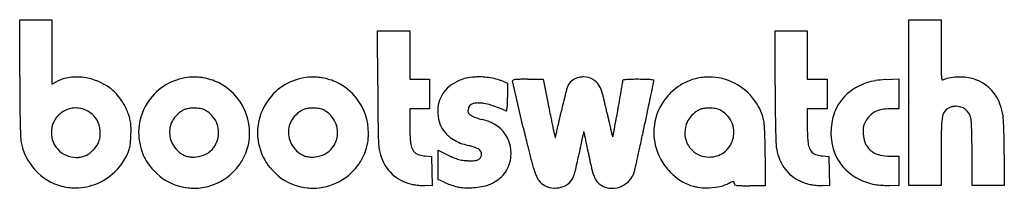
# Model space of a CAD drawing. Extents: x 0.2 to 28.1, y -0.3 to 4.5.
import ezdxf

# ---------------------------------------------------------------- set-up
doc = ezdxf.new("R2010")
doc.units = 0
doc.layers.add('DEFAULT_255_2_778', color=255, linetype='CONTINUOUS')

msp = doc.modelspace()

# ---------------------------------------------------------------- linework, layer by layer
at = {"layer": 'DEFAULT_255_2_778'}
for p, q in [((0.195, 2.919), (0.195, 4.526)), ((0.195, 4.526), (1.108, 4.526)), ((1.108, 4.526), (1.108, 2.701)), ((25.409, 2.172), (25.409, 4.525)), ((25.409, 4.525), (26.322, 4.525)), ((26.322, 4.525), (26.322, 3.66)), ((10.346, 2.671), (10.345, 4.207)), ((10.345, 4.207), (11.258, 4.207)), ((11.258, 4.207), (11.258, 2.837)), ((21.617, 2.671), (21.616, 4.207)), ((21.616, 4.207), (22.529, 4.207)), ((22.529, 4.207), (22.529, 2.837)), ((11.258, 2.837), (11.82, 2.837)), ((11.82, 2.837), (11.82, 1.994)), ((14.474, 1.469), (14.173, 2.792)), ((14.607, 2.838), (15.04, 2.838)), ((15.04, 2.838), (15.171, 2.176)), ((22.529, 2.837), (23.091, 2.837)), ((23.091, 2.837), (23.091, 1.994)), ((24.768, 2.829), (25.128, 2.849)), ((25.128, 2.849), (25.128, 1.996)), ((1.108, 2.701), (1.244, 2.772)), ((13.894, 2.78), (14.027, 2.728)), ((14.027, 2.728), (14.027, 2.324)), ((11.82, 1.994), (11.258, 1.994)), ((11.258, 1.994), (11.258, 1.5)), ((23.091, 1.994), (22.529, 1.994)), ((22.529, 1.994), (22.529, 1.5)), ((25.128, 1.996), (24.876, 1.996)), ((25.412, 2.174), (25.409, 2.172)), ((25.412, -0.178), (25.412, 2.174)), ((2.066, 0.672), (2.066, 0.672)), ((5.538, 0.752), (5.538, 0.75)), ((8.91, 0.752), (8.91, 0.75)), ((11.695, 0.664), (11.872, 0.643)), ((11.872, 0.643), (11.892, -0.183)), ((12.065, -0.008), (12.065, 0.831)), ((12.065, 0.831), (12.349, 0.686)), ((20.149, 0.753), (20.149, 0.753)), ((21.337, 0.625), (21.337, -0.181)), ((22.966, 0.664), (23.143, 0.643)), ((23.143, 0.643), (23.163, -0.183)), ((24.873, 0.659), (25.128, 0.659)), ((25.128, 0.659), (25.128, -0.181)), ((26.324, 0.773), (26.324, -0.178)), ((27.203, -0.179), (27.202, 0.708)), ((28.115, 0.69), (28.115, -0.179)), ((1.406, -0.198), (1.406, -0.201)), ((4.729, -0.197), (4.729, -0.197)), ((8.1, -0.197), (8.1, -0.197)), ((11.337, -0.146), (11.338, -0.143)), ((11.892, -0.183), (11.689, -0.179)), ((12.232, -0.083), (12.065, -0.008)), ((12.567, -0.203), (12.575, -0.203)), ((15.1, -0.183), (15.093, -0.178)), ((19.3, -0.197), (19.301, -0.196)), ((21.337, -0.181), (20.898, -0.181)), ((22.608, -0.146), (22.609, -0.143)), ((23.163, -0.183), (22.96, -0.179)), ((24.442, -0.145), (24.443, -0.146)), ((25.128, -0.181), (24.855, -0.177)), ((26.324, -0.178), (25.412, -0.178)), ((28.115, -0.179), (27.203, -0.179))]:
    msp.add_line(p, q, dxfattribs=at)
for centre, radius, start, end in [((138.141, 3.637), 111.819, 179.98789, 180.10593), ((63.106, 3.494), 36.785, 180.0996, 180.373), ((41.635, 3.353), 15.312, 180.3684, 180.8318), ((32.339, 3.211), 6.016, 180.7685, 181.9592), ((80.595, 2.919), 80.4, 179.99973, 180.12482), ((1.766, 1.752), 1.145, 97.6972, 117.0869), ((1.807, 1.512), 1.389, 89.9289, 98.0488), ((1.807, 1.371), 1.53, 81.8049, 89.9414), ((1.796, 1.282), 1.62, 53.3149, 81.8634), ((5.152, 1.316), 1.585, 99.8769, 147.8871), ((5.136, 1.36), 1.539, 89.9857, 99.5505), ((5.136, 1.327), 1.572, 84.113, 89.9889), ((5.132, 1.29), 1.61, 80.6004, 84.1199), ((5.139, 1.31), 1.588, 64.299, 80.7454), ((8.524, 1.316), 1.585, 99.8774, 147.8853), ((8.507, 1.36), 1.539, 89.9857, 99.5507), ((8.507, 1.327), 1.572, 84.1126, 89.9889), ((8.504, 1.29), 1.609, 80.5995, 84.1194), ((8.511, 1.31), 1.588, 64.3006, 80.7462), ((13.179, 1.631), 1.281, 113.2665, 126.8628), ((13.062, 1.907), 0.981, 102.4034, 113.3511), ((13.183, 1.37), 1.531, 93.3264, 102.5051), ((13.212, 1.01), 1.893, 89.9749, 93.5521), ((13.212, 0.867), 2.036, 85.2301, 89.9772), ((13.232, 1.008), 1.894, 72.5, 85.4757), ((13.358, 1.439), 1.444, 68.2204, 72.1436), ((14.206, 2.784), 0.0347, 90.2482, 165.8785), ((14.312, 2.382), 0.449, 93.3716, 103.6023), ((14.449, 0.661), 2.175, 91.1634, 94.323), ((14.568, -4.018), 6.856, 90.1555, 91.3587), ((14.605, -10.527), 13.365, 89.9937, 90.24), ((16.151, 2.422), 0.475, 102.2235, 147.6431), ((16.192, 2.318), 0.585, 92.3045, 103.9875), ((16.191, 2.334), 0.569, 90.0035, 92.2751), ((16.199, 2.428), 0.475, 56.904, 91.0083), ((15.772, 1.815), 1.222, 53.7457, 55.8182), ((15.96, 2.075), 0.902, 53.2543, 53.6389), ((16.234, 2.418), 0.463, 25.9276, 54.9316), ((15.693, 2.996), 1.619, 351.2465, 352.8137), ((17.129, 2.817), 0.172, 352.2751, 357.2576), ((17.326, 2.779), 0.0392, 87.3422, 129.8587), ((17.469, 1.836), 0.992, 93.2527, 98.195), ((17.654, -0.932), 3.766, 91.4576, 93.669), ((17.737, -3.767), 6.603, 89.9698, 91.5491), ((17.747, -2.792), 5.627, 87.7565, 90.0704), ((17.874, 0.313), 2.52, 84.8905, 87.876), ((18.064, 2.357), 0.467, 77.4044, 85.8216), ((18.166, 2.797), 0.0162, 33.1676, 88.8779), ((16.683, 3.037), 1.514, 349.1572, 350.7089), ((18.069, 2.813), 0.111, 349.7077, 356.2939), ((19.731, 1.38), 1.519, 107.838, 121.7576), ((19.735, 1.363), 1.536, 92.6875, 107.7921), ((19.738, 1.329), 1.57, 89.9981, 92.7303), ((19.738, 1.292), 1.607, 36.1108, 89.994), ((24.695, 1.271), 1.543, 98.7779, 118.7592), ((24.892, 0.127), 2.705, 93.507, 99.1916), ((24.983, -1.071), 3.906, 93.1591, 93.7767), ((28.068, 3.058), 1.742, 181.7326, 185.0423), ((26.641, 2.925), 0.308, 183.7448, 195.8623), ((26.37, 2.843), 0.026, 184.9147, 262.9167), ((26.364, 2.862), 0.0446, 273.2883, 295.2745), ((26.763, 1.877), 1.018, 99.3758, 111.9174), ((26.834, 1.482), 1.419, 89.8584, 99.599), ((26.837, 1.355), 1.546, 87.6061, 89.9972), ((26.85, 1.477), 1.424, 72.1542, 87.9015), ((26.961, 1.849), 1.036, 65.5293, 71.7276), ((74.095, 2.898), 73.899, 180.11987, 180.5064), ((1.863, 1.386), 1.496, 51.9431, 53.0177), ((2.22, 1.833), 0.923, 48.162, 52.2694), ((1.874, 1.463), 1.431, 37.5813, 47.7091), ((5.154, 1.349), 1.547, 37.8306, 64.1646), ((8.526, 1.349), 1.547, 37.8322, 64.1663), ((88.024, 2.724), 77.678, 180.03951, 180.46059), ((12.923, 1.952), 0.871, 125.9951, 180.9929), ((18.443, 1.746), 2.853, 162.4272, 164.8937), ((16.241, 2.45), 0.541, 156.0619, 163.1219), ((15.838, 2.626), 0.102, 150.378, 154.432), ((15.864, 2.235), 0.876, 18.8851, 26.1485), ((15.393, 2.063), 1.378, 18.4917, 19.3085), ((-12.075, 7.502), 29.751, 350.2835, 350.5253), ((1.908, 5.169), 15.574, 350.5246, 350.8132), ((10.737, 3.744), 6.632, 350.784, 351.3778), ((-19.121, 10.18), 38.025, 348.3278, 348.4832), ((-0.854, 6.462), 19.384, 348.473, 348.759), ((11.168, 4.076), 7.127, 348.7321, 349.2966), ((19.765, 1.326), 1.582, 121.7818, 132.6159), ((100.136, 2.743), 78.52, 180.05284, 180.46941), ((24.527, 1.449), 1.304, 123.3934, 156.8114), ((24.925, 0.863), 2.012, 119.6256, 123.6787), ((24.789, 1.097), 1.741, 118.6999, 119.5385), ((26.908, 1.744), 1.153, 18.6934, 65.2659), ((57.135, 2.747), 56.939, 180.5046, 180.8638), ((1.506, 1.167), 1.903, 27.4188, 37.9008), ((5.101, 1.306), 1.615, 0.1265, 37.8699), ((8.472, 1.306), 1.615, 0.1267, 37.8715), ((5.632, 2.313), 8.395, 359.0928, 0.0729), ((30.359, -1.328), 15.16, 166.1394, 167.2501), ((23.361, 0.403), 7.951, 164.7852, 166.1702), ((14.765, 1.859), 2.037, 15.3226, 18.3261), ((13.048, 1.383), 3.819, 13.8369, 15.4015), ((10.459, 0.741), 6.486, 13.0843, 13.8776), ((-59.655, 15.739), 78.039, 349.8647, 350.07548), ((-34.809, 11.394), 52.816, 350.073, 350.2847), ((-83.981, 23.674), 104.274, 348.08341, 348.19021), ((-45.623, 15.656), 65.087, 348.18866, 348.32749), ((19.783, 1.301), 1.613, 132.4753, 149.0359), ((19.781, 1.338), 1.545, 16.2632, 35.6778), ((1.789, 1.34), 0.683, 90.7758, 122.1673), ((1.787, 1.348), 0.675, 90.0015, 90.6704), ((1.786, 1.334), 0.689, 60.4185, 89.8724), ((1.868, 1.353), 1.496, 20.8486, 27.4697), ((5.122, 1.325), 1.555, 147.5646, 179.9057), ((5.095, 1.489), 0.538, 114.2922, 123.5027), ((5.013, 1.66), 0.349, 105.1085, 113.6981), ((5.054, 1.474), 0.539, 91.9251, 104.0904), ((5.132, -0.069), 2.084, 89.6668, 92.6665), ((5.146, -1.321), 3.336, 89.3655, 90.0272), ((5.176, 0.652), 1.363, 85.6739, 89.7043), ((5.257, 1.602), 0.41, 66.4486, 86.938), ((5.228, 1.553), 0.466, 59.455, 65.5559), ((4.96, 1.105), 0.988, 54.9618, 59.2881), ((8.493, 1.325), 1.554, 147.5626, 179.9055), ((8.466, 1.489), 0.538, 114.2874, 123.5022), ((8.385, 1.66), 0.349, 105.1053, 113.6928), ((8.425, 1.474), 0.539, 91.9259, 104.0883), ((8.504, -0.067), 2.082, 89.6666, 92.667), ((8.518, -1.323), 3.338, 89.3656, 90.0272), ((8.548, 0.652), 1.363, 85.6733, 89.7041), ((8.629, 1.601), 0.41, 66.4494, 86.9367), ((8.6, 1.553), 0.466, 59.4595, 65.5583), ((73.741, 2.605), 63.395, 180.45625, 180.81996), ((13.375, 1.924), 0.468, 174.0982, 178.5474), ((13.092, 1.969), 0.183, 101.3607, 178.9225), ((13.181, 1.642), 0.522, 88.8268, 103.8819), ((13.191, 1.188), 0.975, 87.6882, 89.9556), ((13.176, 0.84), 1.324, 84.5747, 87.6316), ((13.204, 1.121), 1.041, 82.0366, 84.6608), ((13.148, 0.795), 1.372, 72.3141, 81.607), ((12.718, -0.593), 2.825, 68.2481, 72.5468), ((11.531, -3.597), 6.056, 66.11, 68.3527), ((13.946, 1.986), 0.0672, 317.6571, 357.3251), ((13.319, 2.097), 0.703, 350.6542, 357.543), ((11.129, 2.221), 2.898, 356.9542, 359.2001), ((394.701, 77.627), 386.957, 191.24388, 191.28218), ((33.712, -2.098), 18.6, 167.2169, 167.6321), ((5.684, -0.367), 11.388, 12.3964, 13.0741), ((-5.737, -2.882), 23.083, 12.0358, 12.4076), ((-57.587, 15.355), 75.935, 349.63609, 349.83585), ((-63.924, 16.497), 82.374, 349.83199, 349.86804), ((-131.197, 33.638), 152.529, 347.97738, 348.08337), ((19.747, 1.324), 1.57, 149.0829, 180.0103), ((19.704, 1.489), 0.538, 114.2922, 123.5027), ((19.623, 1.66), 0.349, 105.1085, 113.6981), ((19.663, 1.474), 0.539, 91.9251, 104.0904), ((19.742, -0.069), 2.084, 89.6668, 92.6665), ((19.756, -1.321), 3.336, 89.3655, 90.0272), ((19.786, 0.652), 1.363, 85.6739, 89.7043), ((19.866, 1.602), 0.41, 66.4486, 86.938), ((19.838, 1.553), 0.466, 59.455, 65.5559), ((19.57, 1.105), 0.988, 54.9618, 59.2881), ((85.341, 2.617), 63.724, 180.46513, 180.82697), ((24.788, 1.341), 1.586, 156.9653, 175.6365), ((24.736, 1.37), 0.614, 99.1069, 149.1636), ((24.862, 0.737), 1.259, 89.3698, 100.2006), ((26.639, 1.766), 0.271, 112.9511, 165.186), ((26.965, 1.192), 0.93, 117.3244, 117.6805), ((26.771, 1.567), 0.507, 116.4439, 117.3172), ((26.76, 1.592), 0.48, 103.2214, 116.5509), ((26.752, 1.623), 0.449, 90.0489, 103.1844), ((26.753, 1.646), 0.425, 53.5158, 90.1696), ((26.747, 1.643), 0.431, 12.3994, 53.1138), ((26.484, 1.569), 1.612, 8.2972, 19.7569), ((38.597, 2.465), 38.399, 180.8599, 181.2716), ((1.71, 1.363), 0.614, 131.3605, 176.3786), ((2.038, 1.056), 1.062, 133.5486, 133.6792), ((1.821, 1.285), 0.747, 122.0182, 133.5704), ((1.748, 1.269), 0.764, 38.1779, 60.3646), ((1.933, 1.415), 0.528, 21.5297, 38.094), ((2.226, 1.492), 1.111, 16.9438, 20.7094), ((1.47, 1.255), 1.904, 13.5953, 17.1409), ((2.151, 1.423), 1.202, 9.954, 13.4471), ((5.128, 1.332), 0.684, 143.4252, 177.1931), ((5.184, 1.29), 0.753, 124.6942, 143.3693), ((5.555, 0.767), 1.395, 122.9264, 125.0253), ((5.105, 1.308), 0.738, 39.3041, 55.1154), ((5.125, 1.325), 0.712, 0.5659, 39.2321), ((8.5, 1.332), 0.684, 143.4252, 177.1931), ((8.555, 1.29), 0.753, 124.6942, 143.3693), ((8.927, 0.767), 1.395, 122.9259, 125.025), ((8.333, 1.106), 0.987, 54.9623, 59.2925), ((8.477, 1.308), 0.738, 39.3041, 55.1154), ((8.496, 1.325), 0.712, 0.5659, 39.2321), ((53.324, 2.311), 42.975, 180.8188, 181.1754), ((13.102, 1.937), 1.05, 179.9986, 180.3826), ((13.433, 1.933), 1.381, 180.1576, 186.3456), ((12.856, 1.856), 0.799, 185.4393, 225.8306), ((13.168, 1.932), 0.261, 178.9823, 179.9873), ((13.005, 1.923), 0.0979, 174.8716, 233.3662), ((13.136, 2.087), 0.308, 231.9898, 241.1795), ((13.514, 2.753), 1.074, 240.6135, 243.3466), ((13.617, 2.987), 1.329, 243.9322, 255.6805), ((13.03, 0.453), 1.272, 60.6769, 78.3205), ((13.989, 1.955), 0.0166, 248.5449, 269.1168), ((13.989, 1.951), 0.0124, 269.9289, 304.8126), ((163.347, 31.467), 151.043, 191.28005, 191.36149), ((80.066, 14.732), 66.097, 191.3603, 191.49154), ((-70.789, 20.784), 88.376, 347.42262, 347.59091), ((-121.846, 32.041), 140.66, 347.58176, 347.62038), ((-22.098, -6.385), 39.814, 11.9778, 12.0564), ((40.439, 6.881), 24.113, 191.9752, 192.6184), ((-32.604, 10.784), 50.537, 349.4284, 349.6386), ((-174.452, 42.847), 196.754, 347.86551, 347.97827), ((19.771, 1.323), 0.713, 124.7347, 155.3692), ((20.165, 0.767), 1.395, 122.9264, 125.0253), ((19.722, 1.313), 0.73, 39.9662, 55.4115), ((19.738, 1.328), 0.709, 0.3926, 39.8699), ((19.707, 1.315), 1.623, 10.7523, 16.3315), ((64.638, 2.317), 43.019, 180.8258, 181.1821), ((25.445, 0.882), 1.474, 147.0715, 150.0427), ((25.463, 0.877), 1.491, 147.2054, 147.249), ((28.609, 1.426), 2.276, 173.1164, 176.9306), ((27.153, 1.61), 0.809, 163.8061, 173.6474), ((26.869, 1.671), 0.307, 5.7923, 12.0882), ((25.223, 1.494), 1.962, 3.1528, 6.0981), ((26.804, 1.63), 1.286, 4.0832, 7.665), ((22.976, 1.335), 5.126, 2.6992, 4.3229), ((22.439, 2.103), 22.237, 181.2626, 181.8108), ((11.637, 1.761), 11.429, 181.8089, 182.4657), ((2.146, 1.31), 1.052, 175.0083, 179.2657), ((1.672, 1.318), 0.807, 359.4128, 21.1757), ((2.166, 1.43), 1.187, 1.5732, 9.7299), ((1.431, 1.401), 1.922, 359.9424, 1.8589), ((0.414, 1.402), 2.939, 358.4366, 359.9376), ((35.494, 1.942), 25.142, 181.1675, 181.641), ((18.03, 1.481), 6.772, 179.8438, 181.7796), ((13.212, 0.763), 0.914, 3.9541, 61.103), ((185.281, 41.656), 175.471, 193.23941, 193.26808), ((41.571, 6.898), 26.813, 191.4746, 191.801), ((23.584, 3.133), 8.436, 191.759, 192.5366), ((-21.011, 9.675), 37.374, 347.1688, 347.4279), ((32.677, 5.142), 16.16, 192.6126, 193.2209), ((25.656, 3.492), 8.947, 193.2175, 193.8884), ((-10.654, 6.687), 28.208, 349.1849, 349.4298), ((-167.338, 41.304), 189.474, 347.72442, 347.85499), ((-184.17, 44.933), 206.694, 347.853, 347.86643), ((19.788, 1.315), 0.732, 155.3337, 179.1033), ((20.504, 1.482), 0.809, 4.5252, 9.6136), ((17.496, 1.216), 3.828, 2.8935, 4.9436), ((12.106, 0.925), 9.226, 2.0141, 3.011), ((46.713, 1.944), 25.09, 181.1741, 181.6486), ((29.3, 1.481), 6.771, 179.8438, 181.7798), ((24.977, 1.312), 1.777, 176.0745, 179.9813), ((25.041, 1.308), 1.841, 175.2078, 176.0922), ((24.918, 1.398), 0.805, 177.2788, 180.1238), ((25.619, 1.399), 1.506, 180.1209, 182.0387), ((24.477, 1.426), 0.363, 160.3815, 178.3894), ((24.574, 1.381), 0.47, 149.6936, 159.2137), ((31.965, 1.234), 5.637, 176.808, 178.6903), ((20.471, 1.205), 6.723, 2.1748, 3.3829), ((14.047, 0.95), 13.152, 1.5443, 2.2232), ((16.584, 1.017), 11.525, 1.955, 2.7827), ((8.961, 0.757), 19.153, 1.0713, 1.9551), ((4.889, 1.464), 4.675, 182.3922, 183.7758), ((1.169, 1.211), 0.946, 183.2982, 187.6822), ((1.789, 1.314), 0.696, 179.2003, 179.998), ((1.771, 1.314), 0.678, 180.0286, 222.7129), ((2.147, 1.194), 0.321, 335.3358, 349.2891), ((1.522, 1.31), 0.957, 349.3968, 351.6014), ((1.526, 1.31), 0.953, 351.5893, 359.9754), ((-1.553, 1.432), 4.906, 356.2314, 357.6863), ((-1.709, 1.459), 5.062, 357.4564, 358.4459), ((5.121, 1.328), 1.553, 180.012, 187.77), ((5.167, 1.334), 1.6, 187.7747, 194.631), ((5.131, 1.332), 0.687, 177.2093, 180.0003), ((5.133, 1.332), 0.688, 180.0014, 180.6754), ((5.154, 1.335), 0.709, 180.8655, 216.3595), ((5.135, 1.324), 0.702, 329.0619, 0.0946), ((5.125, 1.325), 0.712, 0, 0.5951), ((5.189, 1.306), 1.527, 338.2925, 357.1001), ((5.152, 1.309), 1.564, 357.0435, 0.0018), ((8.492, 1.328), 1.553, 180.0121, 187.7725), ((8.539, 1.335), 1.6, 187.7775, 194.6358), ((8.503, 1.332), 0.687, 177.2093, 180.0003), ((8.504, 1.332), 0.688, 180.0014, 180.6754), ((8.526, 1.335), 0.709, 180.8655, 216.3595), ((8.507, 1.324), 0.702, 329.0619, 0.0946), ((8.497, 1.325), 0.712, 0, 0.5951), ((8.561, 1.306), 1.526, 338.2927, 357.1005), ((8.523, 1.309), 1.564, 357.0441, 0.0018), ((23.225, 1.59), 12.868, 181.6388, 182.2101), ((13.699, 1.339), 2.439, 181.6039, 186.2251), ((13.329, 2.306), 1.452, 224.7954, 225.9904), ((13.037, 1.987), 1.019, 225.3773, 250.0959), ((109.755, 23.833), 97.87, 193.26024, 193.40298), ((61.746, 12.389), 48.516, 193.3989, 193.6628), ((17.142, 1.694), 1.835, 192.3241, 194.7214), ((15.5, 1.255), 0.135, 191.5173, 207.6706), ((15.383, 1.194), 0.0042, 208.2308, 260.8543), ((15.383, 1.192), 0.0027, 273.6531, 320.1178), ((15.309, 1.224), 0.0829, 336.3487, 348.1115), ((13.142, 1.796), 2.324, 345.3091, 346.8355), ((3.284, 4.136), 12.456, 346.6825, 347.1924), ((32.623, -2.39), 16.856, 167.7958, 168.469), ((23.52, -0.42), 7.542, 167.0517, 167.8052), ((17.823, 0.898), 1.694, 165.0119, 167.3166), ((16.247, 1.323), 0.0625, 153.6046, 168.1448), ((16.192, 1.35), 0.000444, 91.124, 135.9417), ((16.156, 1.326), 0.0437, 8.5479, 34.8819), ((14.777, 0.939), 1.476, 12.545, 15.4743), ((9.389, -0.297), 7.003, 11.755, 12.8387), ((1.574, -1.938), 14.989, 11.2245, 11.8114), ((20.133, 2.118), 3.256, 193.7501, 195.4966), ((17.322, 1.331), 0.337, 194.1406, 202.1621), ((17.015, 1.205), 0.00512, 195.4657, 241.5771), ((16.952, 1.227), 0.0661, 336.7202, 350.0297), ((17.013, 1.201), 0.000569, 271.1538, 318.8384), ((15.663, 1.534), 1.392, 346.7807, 348.4091), ((11.792, 2.342), 5.345, 348.259, 348.8188), ((3.863, 3.911), 13.429, 348.8105, 349.195), ((19.754, 1.324), 1.577, 180.0006, 180.6699), ((19.751, 1.324), 1.574, 180.671, 183.735), ((19.755, 1.325), 1.578, 183.7487, 208.9922), ((19.779, 1.315), 0.723, 179.1172, 180.001), ((19.74, 1.31), 0.684, 179.5838, 222.0193), ((19.746, 1.326), 0.701, 329.0976, 0.0953), ((19.734, 1.327), 0.713, 359.998, 0.4482), ((5.489, 0.692), 15.847, 0.9736, 2.0156), ((34.437, 1.59), 12.809, 181.6462, 182.2202), ((24.97, 1.339), 2.439, 181.604, 186.226), ((24.853, 1.311), 1.653, 179.9506, 186.7879), ((27.562, 1.467), 3.45, 182.0095, 182.9941), ((24.917, 1.316), 0.801, 182.0828, 201.0983), ((62.562, 0.85), 36.238, 179.5431, 179.9626), ((40.122, 1.035), 13.797, 178.6373, 179.5696), ((7.074, 0.761), 20.127, 0.862, 1.5466), ((1.81, 1.348), 1.601, 189.4986, 255.3953), ((1.807, 1.34), 0.721, 222.2965, 269.5916), ((1.56, 1.521), 0.996, 308.2658, 325.5401), ((1.843, 1.33), 0.654, 325.2964, 335.5512), ((2.3, 1.166), 1.049, 335.8639, 342.3707), ((2.492, 1.098), 0.845, 342.8385, 352.1148), ((1.63, 1.217), 1.715, 352.1158, 356.4233), ((5.795, 1.496), 2.249, 194.5604, 196.6279), ((4.909, 1.208), 1.318, 195.6814, 216.1784), ((5.216, 1.38), 0.786, 216.3124, 236.9027), ((5.132, 1.329), 0.707, 305.0554, 328.8629), ((9.17, 1.496), 2.252, 194.5604, 196.6246), ((8.281, 1.208), 1.317, 195.6743, 216.1764), ((8.588, 1.38), 0.786, 216.3124, 236.9027), ((8.503, 1.329), 0.707, 305.0554, 328.8629), ((15.513, 1.286), 5.15, 182.1423, 183.3687), ((11.335, 1.032), 0.964, 182.8866, 187.0047), ((11.85, 1.123), 1.486, 188.0421, 199.6151), ((12.135, 1.161), 0.865, 185.7483, 196.8662), ((11.596, 0.986), 0.298, 194.7371, 257.9446), ((13.418, 2.992), 2.094, 249.6304, 255.8875), ((12.199, -1.831), 2.881, 74.4465, 75.7471), ((12.426, -1.015), 2.034, 72.7888, 74.4546), ((12.667, -0.249), 1.232, 68.6416, 72.9612), ((12.939, 0.425), 0.505, 56.2438, 69.5245), ((13.147, 0.718), 0.146, 0.736, 59.9374), ((41.929, 7.574), 28.123, 193.6667, 193.9754), ((39.54, -3.81), 23.917, 168.4483, 169.0438), ((-5.338, -3.312), 22.036, 10.5998, 11.2299), ((-116.876, 30.325), 137.832, 347.62231, 347.72384), ((19.73, 1.306), 0.674, 222.3039, 226.9802), ((19.745, 1.329), 0.704, 305.0462, 328.901), ((1.989, 0.623), 19.348, 0.0583, 1.0009), ((26.757, 1.286), 5.123, 182.152, 183.3848), ((22.6, 1.032), 0.958, 182.8998, 187.0435), ((23.121, 1.123), 1.486, 188.0422, 199.6148), ((23.406, 1.161), 0.865, 185.7491, 196.8691), ((22.867, 0.986), 0.298, 194.7432, 257.9515), ((24.628, 1.275), 1.426, 186.3975, 214.1921), ((24.675, 1.231), 0.544, 201.9517, 255.2585), ((106.372, 0.777), 80.048, 179.93121, 180.00284), ((2.154, 0.683), 25.048, 0.0575, 0.8712), ((4.92, 0.673), 23.195, 0.2918, 1.0932), ((1.802, 1.298), 0.679, 269.9918, 279.7536), ((1.8, 1.304), 0.685, 279.7785, 290.9187), ((1.794, 1.32), 0.702, 290.8884, 292.7154), ((1.895, 1.068), 0.431, 293.3405, 303.4133), ((1.773, 1.261), 0.66, 303.071, 307.7695), ((1.781, 1.362), 1.602, 292.791, 334.0243), ((1.08, 1.701), 2.381, 334.0902, 336.1163), ((5.265, 1.448), 0.87, 236.6719, 241.3916), ((5.045, 1.059), 0.423, 242.3838, 259.684), ((5.101, 1.335), 0.704, 259.229, 270.2995), ((5.103, 1.505), 0.875, 270.06, 276.4765), ((5.118, 1.442), 0.81, 275.9232, 296.1646), ((5.241, 1.175), 0.517, 296.9977, 305.1084), ((5.187, 1.309), 1.529, 325.373, 338.2281), ((8.637, 1.448), 0.87, 236.6719, 241.3916), ((8.416, 1.059), 0.423, 242.3829, 259.6819), ((8.472, 1.335), 0.704, 259.2273, 270.2994), ((8.475, 1.505), 0.875, 270.0599, 276.4785), ((8.49, 1.442), 0.81, 275.9255, 296.1678), ((8.612, 1.175), 0.517, 296.9999, 305.1089), ((8.559, 1.309), 1.529, 325.373, 338.2282), ((11.569, 1.012), 1.185, 199.1416, 230.5982), ((11.807, 1.713), 1.055, 254.965, 263.9046), ((14.087, 4.063), 3.798, 242.7742, 244.5984), ((13.079, 1.931), 1.439, 244.4362, 249.1924), ((12.862, 1.368), 0.836, 249.3884, 254.8741), ((12.874, 1.446), 0.914, 255.4071, 265.4364), ((13.092, 0.779), 0.245, 277.9034, 306.3502), ((13.127, 0.706), 0.166, 311.4556, 5.0022), ((13.228, 0.713), 0.9, 328.8498, 0.8747), ((13.02, 0.729), 1.107, 4.619, 5.0158), ((12.987, 0.726), 1.141, 0.0356, 4.6248), ((31.017, 4.853), 16.876, 193.9601, 194.5667), ((23.737, 2.958), 9.354, 194.5459, 195.5937), ((7.037, 2.482), 9.189, 347.5815, 349.0405), ((36.451, 4.518), 20.48, 190.6272, 190.9498), ((28.507, 2.98), 12.389, 190.9464, 191.4277), ((-38.323, 13.014), 57.395, 347.36641, 347.5146), ((-73.414, 20.787), 93.336, 347.5127, 347.62256), ((19.8, 1.351), 1.63, 209.0189, 224.6365), ((19.744, 1.34), 0.708, 228.0508, 269.9422), ((19.752, 1.389), 0.757, 269.2992, 269.9987), ((19.76, 1.32), 0.688, 269.3825, 304.456), ((2.957, 0.625), 18.38, 359.9993, 0.0541), ((22.84, 1.012), 1.185, 199.1413, 230.5952), ((23.078, 1.714), 1.055, 254.9687, 263.9062), ((24.839, 1.728), 1.068, 253.506, 267.7108), ((24.877, 2.228), 1.568, 267.0635, 269.8589), ((6.404, 0.681), 21.711, 0.0256, 0.2903), ((5.178, 1.409), 1.654, 216.3005, 220.505), ((5.699, 1.855), 2.339, 220.5112, 223.7562), ((5.127, 1.35), 1.603, 317.4132, 325.3826), ((8.548, 1.408), 1.652, 216.3018, 220.5123), ((9.068, 1.852), 2.335, 220.5187, 223.7696), ((8.498, 1.35), 1.603, 317.4132, 325.3826), ((13.008, 2.866), 2.34, 264.937, 267.248), ((12.994, 2.434), 1.909, 267.0458, 268.7391), ((12.984, 2.01), 1.485, 268.766, 269.9801), ((12.995, 1.316), 0.79, 269.1559, 279.5065), ((19.563, 1.791), 5.02, 195.5639, 197.2842), ((17.249, 1.067), 2.596, 197.2175, 200.2176), ((11.327, 1.438), 4.774, 344.4456, 346.1014), ((8.113, 2.238), 8.086, 346.064, 347.5242), ((7.095, 2.469), 9.13, 347.4913, 347.5853), ((23.697, 2.006), 7.481, 191.4117, 192.2633), ((20.895, 1.397), 4.613, 192.2639, 193.3488), ((19.128, 0.975), 2.797, 193.298, 195.3774), ((10.844, 1.862), 6.978, 346.4501, 346.9421), ((2.02, 3.915), 16.038, 346.9201, 347.1651), ((-12.882, 7.309), 31.321, 347.1654, 347.3693), ((24.621, 1.287), 1.427, 214.7626, 243.4172), ((5.109, 1.244), 1.491, 222.5005, 255.2281), ((5.131, 1.34), 1.593, 286.7698, 317.5792), ((8.481, 1.244), 1.491, 222.5005, 255.2281), ((8.503, 1.34), 1.593, 286.7698, 317.5792), ((11.564, 1.031), 1.196, 231.3637, 259.1073), ((13.199, 0.75), 0.944, 301.5975, 327.806), ((16.031, 0.616), 1.296, 200.1138, 205.2544), ((15.646, 0.44), 0.873, 205.5551, 206.7206), ((15.409, 0.315), 0.605, 206.3024, 215.2892), ((15.42, 0.291), 0.533, 281.1803, 330.595), ((15.558, 0.182), 0.36, 334.9215, 342.883), ((14.107, 0.661), 1.888, 341.9771, 344.5388), ((18.146, 0.707), 1.779, 195.4212, 197.3736), ((17.396, 0.465), 0.991, 196.9672, 204.433), ((16.954, 0.261), 0.505, 204.1534, 234.0374), ((16.99, 0.415), 0.67, 275.1387, 338.8816), ((17.359, 0.254), 0.267, 342.5418, 345.4015), ((15.861, 0.649), 1.816, 345.2597, 346.5559), ((20.115, 1.655), 2.068, 224.5259, 227.3734), ((19.661, 1.13), 1.375, 226.4703, 254.811), ((22.835, 1.031), 1.196, 231.3602, 259.1044), ((24.779, 1.59), 1.768, 243.2403, 259.0611), ((1.775, 1.291), 1.534, 256.082, 264.507), ((1.777, 1.307), 1.55, 264.5055, 270.0054), ((1.774, 1.361), 1.604, 270.1059, 293.0674), ((5.141, 1.336), 1.587, 254.9499, 263.8781), ((5.139, 1.322), 1.573, 263.8858, 269.9982), ((5.139, 1.319), 1.57, 270.001, 286.7051), ((8.513, 1.336), 1.587, 254.9499, 263.8781), ((8.511, 1.322), 1.573, 263.8858, 269.9982), ((8.511, 1.319), 1.57, 270.001, 286.7051), ((11.527, 0.835), 0.999, 259.0594, 261.9245), ((11.741, 2.389), 2.568, 262.0804, 265.7219), ((11.807, 3.147), 3.328, 265.5593, 265.599), ((11.763, 2.522), 2.702, 265.4948, 268.4268), ((13.282, 2.363), 2.662, 246.7627, 254.5797), ((12.781, 0.623), 0.853, 255.4162, 255.7039), ((12.841, 0.885), 1.122, 256.0606, 263.3652), ((12.918, 1.533), 1.775, 263.3219, 270.1777), ((12.923, 1.872), 2.114, 270.0113, 272.5036), ((12.924, 1.875), 2.116, 272.4779, 276.9613), ((12.988, 1.408), 1.645, 276.7281, 284.614), ((13.179, 0.68), 0.892, 284.4924, 293.9826), ((13.028, 1.003), 1.249, 294.3097, 302.2264), ((15.268, 0.225), 0.438, 216.2435, 245.3847), ((15.698, 1.009), 1.332, 242.6097, 242.9923), ((15.373, 0.359), 0.607, 243.2572, 267.7061), ((15.377, 0.399), 0.647, 267.4535, 270.0016), ((15.377, 0.406), 0.653, 270.006, 282.9031), ((17.284, 0.665), 1.025, 232.3834, 233.5048), ((16.973, 0.258), 0.513, 234.3958, 271.0882), ((16.982, 0.387), 0.642, 270.0349, 276.045), ((19.594, 0.859), 1.095, 254.4501, 260.8581), ((19.667, 1.342), 1.584, 261.0049, 270.2196), ((19.673, 1.588), 1.831, 270.0047, 272.0294), ((19.673, 1.61), 1.852, 272.0264, 272.3756), ((19.686, 1.451), 1.693, 272.1523, 283.6738), ((19.843, 0.806), 1.029, 283.6517, 294.0147), ((26.527, -13.825), 15.057, 114.5636, 114.5881), ((22.183, -4.296), 4.584, 113.6789, 114.6976), ((20.692, -0.884), 0.861, 110.0355, 113.9711), ((20.445, -0.194), 0.128, 94.1702, 112.1446), ((20.438, -0.085), 0.0183, 28.9973, 96.6625), ((20.374, -0.105), 0.0846, 354.8907, 19.8887), ((20.504, -0.119), 0.0466, 171.6027, 227.3693), ((20.537, -0.049), 0.123, 238.2615, 267.3203), ((20.649, 0.841), 1.019, 263.382, 268.8306), ((20.777, 5.002), 5.183, 268.3564, 269.8182), ((20.882, 23.076), 23.257, 269.7017, 270.0392), ((22.798, 0.835), 0.999, 259.0594, 261.9245), ((23.012, 2.389), 2.568, 262.0804, 265.7219), ((23.078, 3.147), 3.328, 265.5593, 265.599), ((23.034, 2.522), 2.702, 265.4948, 268.4268), ((24.536, 0.324), 0.479, 258.7518, 259.8837), ((24.662, 1.102), 1.266, 260.4538, 264.4495), ((24.911, 3.57), 3.747, 264.3056, 267.3627), ((24.93, 3.767), 3.945, 267.2215, 268.9151)]:
    msp.add_arc(centre, radius, start, end, dxfattribs=at)

doc.saveas('drawing.dxf')
